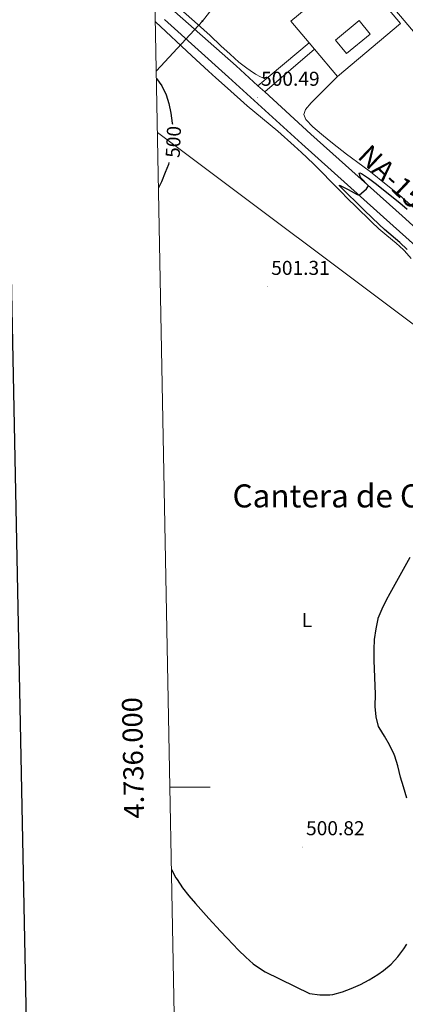
# Model space of a CAD drawing. Units: metres. Extents: x 630353 to 634865, y 4733896 to 4736951.
# Drawn here: x 631176 to 631368, y 4735892 to 4736383 of the extents above; entities that cross this region are included whole.
import ezdxf
from ezdxf.enums import TextEntityAlignment as Align

# ---------------------------------------------------------------- set-up
doc = ezdxf.new("R2010")
doc.units = ezdxf.units.M
doc.header["$MEASUREMENT"] = 0
for name, color, linetype, lineweight in [('Carátula', 7, 'Continuous', 5), ('Level 15', 1, 'Continuous', 0), ('Level 20', 19, 'Continuous', 0), ('Level 21', 19, 'Continuous', 0), ('Level 25', 1, 'Continuous', 0), ('Level 33', 5, 'Continuous', 0), ('Level 34', 2, 'Continuous', 0), ('Level 36', 19, 'Continuous', 40), ('Level 37', 92, 'Continuous', 0), ('Level 4', 36, 'Continuous', 30), ('Level 41', 19, 'Continuous', 0), ('Level 44', 1, 'Continuous', 0), ('Level 45', 19, 'Continuous', 0), ('Level 52', 1, 'Continuous', 13), ('Level 54', 13, 'Continuous', 0), ('Level 61', 19, 'Continuous', 0), ('Level 63', 7, 'Continuous', 0), ('Level 7', 1, 'Continuous', 0)]:
    doc.layers.add(name, color=color, linetype=linetype, lineweight=lineweight)
doc.styles.add('Arial', font='ARIAL.TTF', dxfattribs={"height": 0.2})

# ---------------------------------------------------------------- blocks, each defined once
blk = doc.blocks.new('5PATER')
at = {"layer": 'Carátula', "linetype": 'Continuous', "lineweight": 5}
h = blk.add_hatch(color=250, dxfattribs=at)
edge = h.paths.add_edge_path()
edge.add_ellipse((0, 0), major_axis=(-1.33, -1.34), ratio=0.999422, start_angle=0, end_angle=360)
blk = doc.blocks.new('5PTT')
at = {"layer": 'Carátula', "color": 250, "linetype": 'Continuous', "lineweight": 25}
blk.add_circle((0, 0, 0), 2, dxfattribs=at)

msp = doc.modelspace()

# ---------------------------------------------------------------- linework, layer by layer
at = {"layer": 'Level 15', "linetype": 'Continuous', "lineweight": 0}
msp.add_polyline3d([(631338.32, 4736365.73, 505.4), (631350.14, 4736375.49, 505.4), (631344.62, 4736382.18, 505.32), (631332.8, 4736372.42, 505.32), (631338.32, 4736365.73, 505.4)], dxfattribs=at)
at = {"layer": 'Level 20', "color": 19, "linetype": 'Continuous', "lineweight": 0, "ltscale": 0.5}
for points in [[(631319.73, 4736371.06, 502.7), (631310.52, 4736381.96, 502.7), (631342.13, 4736408.19, 502.7), (631365.14, 4736380.79, 502.7), (631333.88, 4736354.31, 502.7), (631322.36, 4736367.94, 502.7)], [(631322.36, 4736367.94, 502.7), (631319.73, 4736371.06, 502.7)]]:
    msp.add_polyline3d(points, dxfattribs=at)
at = {"layer": 'Level 21', "color": 19, "linetype": 'Continuous', "lineweight": 13}
for points in [[(631242.85, 4736395.61, 501.46), (631269.42, 4736371.9, 500.62), (631283.35, 4736359.66, 500.08), (631294.15, 4736349.76, 500.41)], [(631247.58, 4736382.77, 500.98), (631279.6, 4736353.99, 500.08), (631316.1, 4736320.7, 501.22), (631361.61, 4736279.89, 499.42), (631390.06, 4736254.2, 497.53)], [(631294.15, 4736349.76, 500.41), (631297.56, 4736346.64, 500.51)], [(631297.56, 4736346.64, 500.51), (631320.52, 4736325.59, 501.22), (631366.02, 4736284.79, 499.42), (631394.46, 4736259.11, 497.53)]]:
    msp.add_polyline3d(points, dxfattribs=at)
at = {"layer": 'Level 25', "color": 1, "linetype": 'Continuous', "lineweight": 0}
for points in [[(631319.73, 4736371.06, 502.07), (631294.15, 4736349.76, 500.41)], [(631297.56, 4736346.64, 500.51), (631322.36, 4736367.94, 502.07)]]:
    msp.add_polyline3d(points, dxfattribs=at)
at = {"layer": 'Level 33', "color": 19, "linetype": 'Continuous', "lineweight": 0, "ltscale": 0.5}
for points in [[(631462.01, 4736624.3, 502.15), (631404.75, 4736556.25, 504.51), (631306.7, 4736433.95, 502.21), (631266.62, 4736381.99, 502.13), (631243.58, 4736357.16, 500.04)], [(631244.16, 4736326.49, 499.9), (631383.38, 4736221.84, 500.56), (631429.92, 4736241.57, 499.28), (631494.2, 4736189.88, 494.91), (631581.02, 4736063.44, 477.36)]]:
    msp.add_polyline3d(points, dxfattribs=at)
at = {"layer": 'Level 34', "color": 19, "linetype": 'Continuous', "lineweight": 13, "ltscale": 0.5}
msp.add_polyline3d([(634611.17, 4734370.82, 474.8), (634520.1, 4734496.02, 498.77), (634383.56, 4734528.8, 483.59), (634187.09, 4734605.29, 465.19), (634093.84, 4734690.37, 471.52), (633901.98, 4734805.87, 496.65), (633691.63, 4734978.19, 503.29), (633442.9, 4735184.04, 504.3), (633285.56, 4735288.65, 510.03), (632943.39, 4735212.93, 500.68), (632298.7, 4735363.49, 486.05), (632058.54, 4735461.78, 480.62), (631907.35, 4735529.49, 471.82), (631715.04, 4735861.82, 465.42), (631610.44, 4736062.84, 474.29), (631523.86, 4736197.12, 496.03), (631357.67, 4736393.45, 502.09), (631247.78, 4736508.22, 503.1), (631240.62, 4736512.96, 503.19)], dxfattribs=at)
at = {"layer": 'Level 36', "color": 92, "linetype": 'Continuous', "lineweight": 0}
for points in [[(631242.78, 4736399.44, 502.15), (631245.25, 4736397.17, 502.15), (631252.8, 4736390.42, 502.15), (631264.03, 4736380.47, 502.15), (631270.35, 4736374.75, 502.15), (631275.67, 4736369.57, 502.15), (631280.27, 4736365.42, 502.15), (631284.74, 4736361.55, 502.15), (631288.7, 4736358.5, 502.15), (631290.31, 4736357.31, 502.15), (631292.9, 4736355.47, 501.99), (631295.43, 4736354.1, 501.83), (631298.09, 4736353.04, 500.66)], [(631243.12, 4736381.61, 500.38), (631261.27, 4736364.7, 500.26), (631269.52, 4736357.08, 500.2), (631273.22, 4736353.72, 500.17), (631278.94, 4736348.56, 500.23), (631288.86, 4736339.67, 500.48), (631300.34, 4736330.27, 500.97), (631304.14, 4736327.03, 501.02), (631312.2, 4736319.79, 500.94), (631315.88, 4736316.4, 500.91), (631318.54, 4736313.9, 500.89), (631322.14, 4736310.43, 500.86), (631325.71, 4736306.93, 500.83), (631331.04, 4736301.55, 500.8), (631335.36, 4736297.09, 500.89), (631339.2, 4736293.17, 500.89), (631342.76, 4736289.66, 500.8), (631350.79, 4736281.92, 500.64), (631354.35, 4736278.41, 500.64), (631358.3, 4736275.03, 500.72), (631363.02, 4736271.21, 500.72), (631366.74, 4736267.87, 500.72), (631367.24, 4736267.37, 500.72), (631370.51, 4736263.59, 500.72)], [(631333.84, 4736354.36, 501.63), (631320.76, 4736341.15, 501.63), (631317.9, 4736337.85, 501.63), (631317.02, 4736335.47, 501.63), (631318.04, 4736332.86, 501.55), (631321.46, 4736329.2, 501.4), (631325.83, 4736325.57, 501.27), (631329.69, 4736322.39, 501.19), (631333.58, 4736319.26, 501.13), (631338.29, 4736315.6, 501.06), (631346.34, 4736309.67, 500.94), (631350.25, 4736306.72, 500.89), (631358.1, 4736300.53, 500.81), (631361.98, 4736297.37, 500.78), (631365.8, 4736294.15, 500.75), (631367.52, 4736292.66, 500.73), (631379.46, 4736282.15, 500.65)]]:
    msp.add_polyline3d(points, dxfattribs=at)
at = {"layer": 'Level 4', "color": 36, "linetype": 'Continuous', "lineweight": 30}
for points in [[(631243.65, 4736353.34, 500.01), (631246.31, 4736349.69, 500.01), (631248.52, 4736345.2, 500.01), (631249.84, 4736340.95, 500.01), (631250.82, 4736336.07, 500.01), (631251.48, 4736331.12, 500.01), (631251.55, 4736330.51, 500.01)], [(631249.86, 4736311.38, 500.01), (631249.59, 4736310.54, 500.01), (631248.02, 4736306.44, 500.01), (631246.14, 4736301.81, 500.01), (631244.69, 4736298.82, 500.01)], [(631368.5, 4736268.03, 500.01), (631364.9, 4736271.5, 500.01), (631357.29, 4736277.99, 500.01), (631354.49, 4736280.54, 500.01), (631347.32, 4736287.51, 500.01), (631334.73, 4736299.87, 500.01), (631334.81, 4736300.15, 500.01), (631339.19, 4736298.01, 500.01), (631343.61, 4736295.45, 500.01), (631344.61, 4736295.14, 500.01), (631348.28, 4736298.4, 500.01), (631349.2, 4736299.86, 500.01), (631345.28, 4736303.93, 500.01), (631344.59, 4736306.1, 500.01), (631344.93, 4736306.24, 500.01), (631345.84, 4736306.01, 500.01), (631349.32, 4736303.65, 500.01), (631353.28, 4736300.59, 500.01), (631360.92, 4736294.58, 500.01), (631364.78, 4736291.42, 500.01), (631368.56, 4736288.17, 500.01)], [(631368.26, 4735994.55, 500.01), (631366.62, 4736000.08, 500.01), (631365.25, 4736004.89, 500.01), (631363.91, 4736010.6, 500.01), (631362.42, 4736015.37, 500.01), (631362.07, 4736016.21, 500.01), (631359.66, 4736021.07, 500.01), (631357.21, 4736025.49, 500.01), (631354.57, 4736029.72, 500.01), (631354.29, 4736030.24, 500.01), (631353, 4736035.07, 500.01), (631352.58, 4736040.12, 500.01), (631352.66, 4736046.34, 500.01), (631352.12, 4736063.09, 500.01), (631352.1, 4736068.55, 500.01), (631352.3, 4736073.59, 500.01), (631353.04, 4736078.99, 500.01), (631354, 4736083.89, 500.01), (631354.13, 4736084.32, 500.01), (631355.99, 4736088.98, 500.01), (631358.23, 4736093.45, 500.01), (631360, 4736096.66, 500.01), (631370.04, 4736114.61, 500.01)], [(631251.16, 4735958.88, 500.01), (631253.37, 4735954.73, 500.01), (631253.88, 4735953.88, 500.01), (631256.67, 4735949.73, 500.01), (631259.78, 4735945.8, 500.01), (631263.1, 4735941.97, 500.01), (631269.74, 4735934.5, 500.01), (631275.47, 4735928.25, 500.01), (631278.89, 4735924.61, 500.01), (631284.52, 4735918.77, 500.01), (631288.09, 4735915.22, 500.01), (631291.87, 4735911.88, 500.01), (631295.96, 4735909.01, 500.01), (631297.85, 4735907.97, 500.01), (631319.79, 4735897.02, 500.01), (631324.93, 4735896.35, 500.01), (631329.93, 4735896.37, 500.01), (631331.46, 4735896.59, 500.01), (631336.28, 4735897.85, 500.01), (631340.63, 4735899.55, 500.01), (631345.21, 4735901.62, 500.01), (631349.61, 4735903.91, 500.01), (631353.87, 4735906.52, 500.01), (631356.64, 4735908.48, 500.01), (631360.48, 4735911.76, 500.01), (631363.83, 4735915.41, 500.01), (631366.82, 4735919.42, 500.01), (631368.36, 4735921.77, 500.01)]]:
    msp.add_polyline3d(points, dxfattribs=at)
at = {"layer": 'Level 52', "color": 19, "linetype": 'Continuous', "lineweight": 0}
msp.add_polyline3d([(631338.32, 4736365.73, 505.4), (631332.8, 4736372.42, 505.32), (631344.62, 4736382.18, 505.32), (631350.14, 4736375.49, 505.4), (631338.32, 4736365.73, 505.4)], close=True, dxfattribs=at)
at = {"layer": 'Level 54', "color": 13, "linetype": 'Continuous', "lineweight": 0}
for points in [[(631242.85, 4736395.61, 501.46), (631269.42, 4736371.9, 500.62), (631283.35, 4736359.66, 500.08), (631294.15, 4736349.76, 500.41), (631297.56, 4736346.64, 500.51), (631320.52, 4736325.59, 501.22), (631366.02, 4736284.79, 499.42), (631394.46, 4736259.11, 497.53)], [(631390.06, 4736254.2, 497.53), (631361.61, 4736279.89, 499.42), (631316.1, 4736320.7, 501.22), (631279.6, 4736353.99, 500.08), (631247.58, 4736382.77, 500.98)]]:
    msp.add_polyline3d(points, dxfattribs=at)
at = {"layer": 'Level 61', "color": 19, "linetype": 'Continuous', "lineweight": 0}
msp.add_polyline3d([(631238.58, 4736619.99, 0.01), (634647.6, 4736685.72, 0.01), (634692.72, 4734372.39, 0.01), (631282.58, 4734306.67, 0.01), (631238.58, 4736619.99, 0.01)], close=True, dxfattribs=at)
at = {"layer": 'Level 63', "linetype": 'Continuous', "lineweight": 30}
msp.add_polyline3d([(631162.82, 4736668.41, -0.24), (631211.39, 4734253.92, -0.24), (634765.68, 4734325.43, -0.24), (634717.18, 4736736.92, -0.24), (631162.82, 4736668.41, -0.24)], dxfattribs=at)
at = {"layer": 'Level 63', "linetype": 'Continuous', "lineweight": 0}
msp.add_polyline3d([(631250.37, 4736000.01, 0.01), (631270.37, 4736000.01, 0.01)], dxfattribs=at)

# ---------------------------------------------------------------- block references
at = {"layer": 'Level 33', "color": 19, "linetype": 'Continuous', "lineweight": 30, "xscale": 0.09999983015004542, "yscale": 0.09999983015004542}
msp.add_blockref('5PTT', (631266.62, 4736381.99, 502.13), dxfattribs=at)
at = {"layer": 'Level 7', "color": 19, "linetype": 'Continuous', "lineweight": 0, "xscale": 0.09999983015004542, "yscale": 0.09999983015004542}
for p in [(631294.01, 4736343.77, 500.5), (631298.97, 4736249.48, 501.32), (631316.34, 4735970.08, 500.83)]:
    msp.add_blockref('5PATER', p, dxfattribs=at)

# ---------------------------------------------------------------- texts
at = {"layer": 'Level 37', "color": 92, "linetype": 'Continuous', "lineweight": 0, "style": 'Arial'}
msp.add_text('L', height=7, dxfattribs=at).set_placement((631318.55, 4736083.31, 500.08), align=Align.MIDDLE_CENTER)
at = {"layer": 'Level 41', "color": 19, "linetype": 'Continuous', "lineweight": 0, "style": 'Arial'}
for s, p in [('500.49', (631295.75, 4736347.52, 500.5)), ('501.31', (631300.8, 4736253.23, 501.32)), ('500.82', (631318.14, 4735973.83, 500.83))]:
    msp.add_text(s, height=7, dxfattribs=at).set_placement(p, align=Align.BOTTOM_LEFT)
at = {"layer": 'Level 41', "color": 39, "linetype": 'Continuous', "lineweight": 0, "style": 'Arial'}
msp.add_text('500', height=7, rotation=87.2617, dxfattribs=at).set_placement((631252.07, 4736321.74, 500.01), align=Align.MIDDLE_CENTER)
at = {"layer": 'Level 44', "color": 1, "linetype": 'Continuous', "lineweight": 0, "style": 'Arial'}
msp.add_text('NA-150 Pamplona-Aoiz-Lumbier', height=10, rotation=-43.5907, dxfattribs=at).set_placement((631420.53, 4736247.3, 500.26), align=Align.MIDDLE_CENTER)
at = {"layer": 'Level 45', "color": 19, "linetype": 'Continuous', "lineweight": 0, "style": 'Arial'}
msp.add_text('Cantera de Olendi', height=11.5, dxfattribs=at).set_placement((631347.41, 4736145.21, 500.65), align=Align.MIDDLE_CENTER)
at = {"layer": 'Level 63', "linetype": 'Continuous', "lineweight": 0, "style": 'Arial'}
msp.add_text('4.736.000', height=10, rotation=91.0896, dxfattribs=at).set_placement((631240.09, 4736014.73, 0.01), align=Align.BOTTOM_CENTER)

doc.saveas('drawing.dxf')
